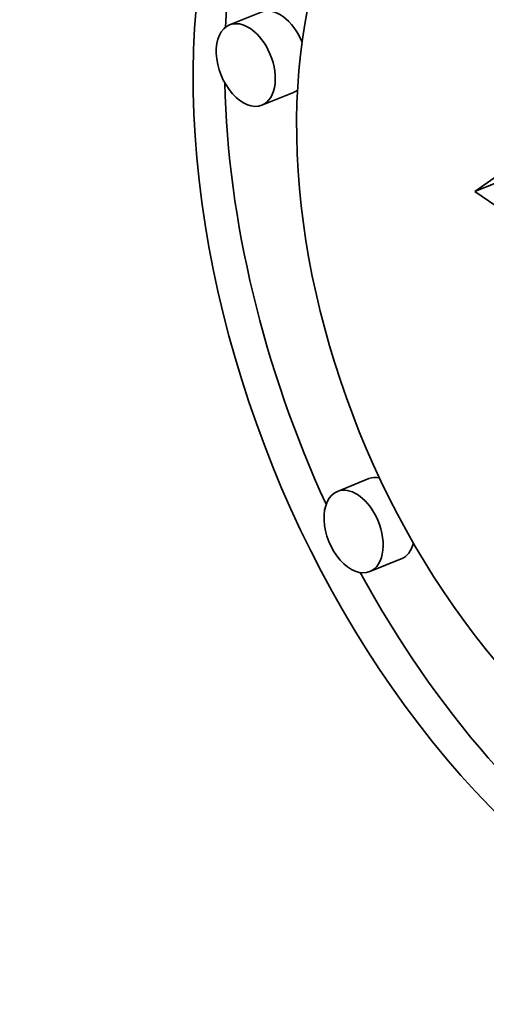
# Model space of a CAD drawing. Extents: x 0 to 10.8, y 0 to 8.3.
# Drawn here: x 7.5 to 7.6, y 6.1 to 6.4 of the extents above; entities that cross this region are included whole.
import ezdxf

# ---------------------------------------------------------------- set-up
doc = ezdxf.new("R2010")
doc.units = 0
doc.header["$MEASUREMENT"] = 0
doc.layers.get('0').update_dxf_attribs({"lineweight": 13})

msp = doc.modelspace()

# ---------------------------------------------------------------- linework, layer by layer
at = {"color": 7, "lineweight": 35, "ltscale": 0.000206667}
for p, q in [((7.54668, 6.38289), (7.53901, 6.3798)), ((7.55454, 6.36342), (7.54687, 6.36033)), ((7.59851, 6.33933), (7.60618, 6.34243)), ((7.57284, 6.26962), (7.56518, 6.26653)), ((7.5807, 6.25014), (7.57303, 6.24705))]:
    msp.add_line(p, q, dxfattribs=at)
at = {"color": 7, "lineweight": 35, "ltscale": 0.000686696}
msp.add_line((7.59851, 6.33933), (7.621, 6.35511), dxfattribs=at)
at = {"color": 7, "lineweight": 35, "ltscale": 0.00043338}
msp.add_line((7.6128, 6.32952), (7.59851, 6.33933), dxfattribs=at)
at = {"color": 7, "lineweight": 35, "ltscale": 0.03937}
for centre, major_axis, start_param, end_param in [((8.06248, 5.50068), (0.49104, -1.21719), 1.998424, 3.141619), ((8.06248, 5.50068), (0.49104, -1.21719), 3.141619, 6.283211), ((7.64855, 6.31251), (0.06482, -0.16067), 1.713026, 3.141706), ((7.64855, 6.31251), (0.06482, -0.16067), 3.141706, 6.283299), ((7.65622, 6.31561), (-0.06482, 0.16067), 0.038424, 0.932327), ((7.64855, 6.31251), (0.05107, -0.12659), 1.713026, 3.141706), ((7.64855, 6.31251), (0.05107, -0.12659), 3.141706, 6.283299), ((7.55061, 6.37316), (-0.00393, 0.00974), 4.712555, 6.283299), ((7.54294, 6.37006), (0.00393, -0.00974), 3.141706, 6.283299), ((7.54294, 6.37006), (0.00393, -0.00974), 1.713026, 3.141706), ((7.54294, 6.37006), (0.00393, -0.00974), 0.000113, 1.713026), ((7.65622, 6.31561), (-0.06482, 0.16067), 1.019804, 1.647918), ((7.55061, 6.37316), (-0.00393, 0.00974), 3.141706, 3.314493), ((7.57677, 6.25988), (-0.00393, 0.00974), 5.897293, 6.283299), ((7.56911, 6.25679), (0.00393, -0.00974), 1.713026, 3.141706), ((7.56911, 6.25679), (0.00393, -0.00974), 3.141706, 6.283299), ((7.56911, 6.25679), (0.00393, -0.00974), 0.000113, 1.713026), ((7.57677, 6.25988), (-0.00393, 0.00974), 3.141706, 3.83878), ((7.65622, 6.31561), (-0.06482, 0.16067), 1.75553, 2.413261)]:
    msp.add_ellipse(centre, major_axis=major_axis, ratio=0.616564, start_param=start_param, end_param=end_param, dxfattribs=at)

doc.saveas('drawing.dxf')
